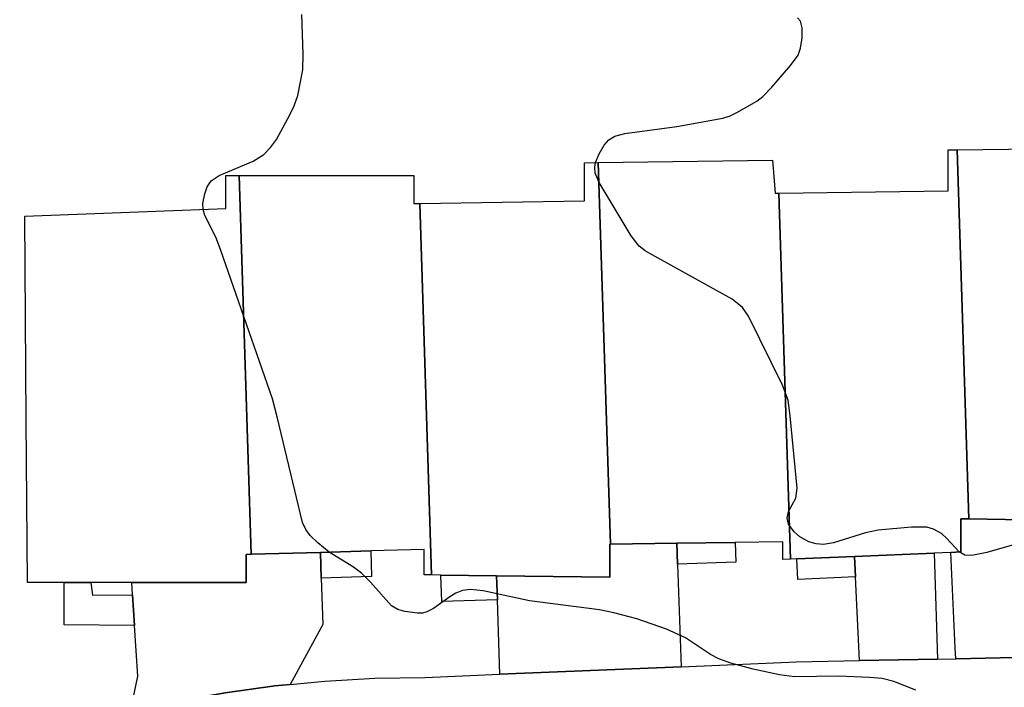
# Model space of a CAD drawing. Units: inches. Extents: x 1297761 to 1303761, y 497450 to 501451.
# Drawn here: x 1299702 to 1299811, y 498473 to 498547 of the extents above; entities that cross this region are included whole.
import ezdxf

# ---------------------------------------------------------------- set-up
doc = ezdxf.new("R2010")
doc.units = ezdxf.units.IN
doc.header["$MEASUREMENT"] = 0
for name, color, linetype in [('BLDG-Footprint', 5, 'Continuous'), ('TRANS-Driveway', 251, 'Continuous'), ('TRANS-Non Street Sidewalk', 7, 'Continuous'), ('TRANS-Street Sidewalk', 7, 'Continuous'), ('Undefined', 1, 'Continuous')]:
    doc.layers.add(name, color=color, linetype=linetype)

msp = doc.modelspace()

# ---------------------------------------------------------------- linework, layer by layer
at = {"layer": 'BLDG-Footprint'}
for points, elevation in [([(1299807.45, 498491.39), (1299806.54, 498491.4), (1299806.54, 498487.72), (1299805.44, 498487.67), (1299803.59, 498487.59), (1299794.72, 498487.21), (1299788.3, 498486.94), (1299787.58, 498486.91), (1299786.28, 498527.66), (1299805.13, 498527.93), (1299805.13, 498532.47), (1299806.14, 498532.48)], 366.28), ([(1299827.57, 498488.01), (1299826.94, 498488), (1299826.65, 498491.12), (1299819.91, 498491.21), (1299815.61, 498491.27), (1299807.45, 498491.39), (1299806.14, 498532.48), (1299826.14, 498532.74)], 367.09), ([(1299786.28, 498527.66), (1299787.58, 498486.91), (1299786.72, 498486.87), (1299786.72, 498488.85), (1299781.42, 498488.77), (1299774.94, 498488.68), (1299767.52, 498488.57), (1299766.16, 498531.07), (1299785.59, 498531.33), (1299785.87, 498527.65)], 365.16), ([(1299767.52, 498488.57), (1299767.46, 498488.57), (1299767.46, 498484.89), (1299754.85, 498485.06), (1299748.66, 498485.14), (1299747.61, 498485.16), (1299746.29, 498526.53), (1299764.63, 498526.8), (1299764.63, 498531.05), (1299766.16, 498531.07)], 364.74), ([(1299727.53, 498487.45), (1299726.96, 498487.43), (1299726.96, 498484.32), (1299714.23, 498484.32), (1299709.67, 498484.32), (1299706.68, 498484.32), (1299702.6, 498484.32), (1299702.48, 498502.38), (1299702.32, 498525.1), (1299724.69, 498525.95), (1299724.69, 498529.63), (1299726.19, 498529.63)], 363.87), ([(1299746.29, 498526.53), (1299747.61, 498485.16), (1299746.79, 498485.17), (1299746.79, 498488), (1299740.84, 498487.83), (1299735.24, 498487.67), (1299727.53, 498487.45), (1299726.19, 498529.63), (1299745.65, 498529.63), (1299745.65, 498526.52)], 364.29)]:
    msp.add_lwpolyline(points, close=True, dxfattribs=dict(at, elevation=elevation))
at = {"layer": 'TRANS-Driveway'}
for points in [[(1299815.61, 498491.27), (1299815.67, 498488.21), (1299815.92, 498476.03), (1299806.01, 498475.83), (1299805.91, 498477.03), (1299805.44, 498487.67), (1299806.54, 498487.72), (1299806.54, 498491.4), (1299807.45, 498491.39)], [(1299775.01, 498486.37), (1299775.4, 498474.94), (1299755.22, 498474.1), (1299754.94, 498482.39), (1299754.85, 498485.06), (1299767.46, 498484.89), (1299767.46, 498488.57), (1299767.52, 498488.57), (1299774.94, 498488.68)], [(1299735.33, 498484.79), (1299735.49, 498479.62), (1299731.87, 498472.96), (1299730.16, 498472.79), (1299724.62, 498472.03), (1299719.12, 498471.05), (1299714.1, 498469.95), (1299714.91, 498473.87), (1299714.54, 498479.53), (1299714.32, 498482.93), (1299714.23, 498484.32), (1299726.96, 498484.32), (1299726.96, 498487.43), (1299727.53, 498487.45), (1299735.24, 498487.67)], [(1299803.95, 498475.79), (1299795.25, 498475.62), (1299794.82, 498484.95), (1299794.72, 498487.21), (1299803.59, 498487.59)]]:
    msp.add_lwpolyline(points, close=True, dxfattribs=at)
at = {"layer": 'TRANS-Non Street Sidewalk'}
for points in [[(1299775.01, 498486.37), (1299774.94, 498488.68), (1299781.42, 498488.77), (1299781.49, 498486.59)], [(1299735.33, 498484.79), (1299735.24, 498487.67), (1299740.84, 498487.83), (1299740.93, 498484.97)], [(1299794.82, 498484.95), (1299788.4, 498484.66), (1299788.3, 498486.94), (1299794.72, 498487.21)], [(1299714.32, 498482.93), (1299714.54, 498479.53), (1299706.68, 498479.61), (1299706.68, 498484.32), (1299709.67, 498484.32), (1299709.85, 498482.92)], [(1299754.85, 498485.06), (1299754.94, 498482.39), (1299748.76, 498482.18), (1299748.66, 498485.14)]]:
    msp.add_lwpolyline(points, close=True, dxfattribs=at)
at = {"layer": 'TRANS-Street Sidewalk'}
msp.add_lwpolyline([(1299701.17, 498462.15), (1299702.38, 498463.16), (1299705.04, 498465.1), (1299707.81, 498466.86), (1299710.69, 498468.45), (1299713.66, 498469.86), (1299714.1, 498469.95), (1299719.12, 498471.05), (1299724.62, 498472.03), (1299730.16, 498472.79), (1299731.87, 498472.96), (1299735.72, 498473.34), (1299741.3, 498473.66), (1299746.89, 498473.75), (1299755.22, 498474.1), (1299775.4, 498474.94), (1299788.25, 498475.47), (1299795.25, 498475.62), (1299803.95, 498475.79), (1299806.01, 498475.83), (1299815.92, 498476.03)], dxfattribs=at)
at = {"layer": 'Undefined'}
for points, elevation in [([(1299722.17, 498525.86), (1299722.14, 498526.52), (1299722.36, 498527.59), (1299722.64, 498528.36), (1299723.06, 498529.03), (1299723.95, 498529.64), (1299727.73, 498531.21), (1299728.93, 498531.97), (1299729.69, 498532.74), (1299730.35, 498533.62), (1299731.84, 498536.37), (1299732.32, 498537.39), (1299732.73, 498538.52), (1299733.28, 498541.38), (1299733.32, 498543.14), (1299733.16, 498547.57)], 364), ([(1299765.87, 498531.07), (1299766.26, 498532.06), (1299766.82, 498533), (1299767.36, 498533.6), (1299768.03, 498534.02), (1299769.12, 498534.3), (1299774.92, 498535.08), (1299780.04, 498536), (1299780.85, 498536.27), (1299781.62, 498536.63), (1299783.84, 498537.9), (1299784.51, 498538.43), (1299785.51, 498539.46), (1299787.59, 498541.88), (1299788.42, 498543.03), (1299788.71, 498543.82), (1299788.87, 498544.95), (1299788.88, 498546.07), (1299788.68, 498546.81), (1299788.37, 498547.18)], 366), ([(1299806.38, 498487.71), (1299805, 498489.22), (1299804.39, 498489.78), (1299803.52, 498490.26), (1299802.77, 498490.46), (1299801.07, 498490.46), (1299797.33, 498490.15), (1299795.94, 498489.83), (1299792.37, 498488.72), (1299791.26, 498488.54), (1299790.44, 498488.6), (1299789.63, 498488.84), (1299788.62, 498489.4), (1299787.99, 498489.95), (1299787.37, 498490.79), (1299787.2, 498491.49), (1299787.36, 498492.21), (1299788.18, 498493.7), (1299788.32, 498494.81), (1299787.56, 498502.86), (1299787.31, 498504.63), (1299786.69, 498506.27), (1299782.89, 498513.97), (1299782.25, 498514.93), (1299781.07, 498515.85), (1299772.17, 498520.78), (1299771.41, 498521.24), (1299770.72, 498521.77), (1299769.83, 498522.93), (1299766.28, 498528.84), (1299765.84, 498529.9), (1299765.78, 498530.57), (1299765.87, 498531.07)], 366), ([(1299736.2, 498487.7), (1299734.93, 498488.74), (1299734.11, 498489.54), (1299733.6, 498490.22), (1299733.25, 498491), (1299730.43, 498502.77), (1299729.88, 498504.76), (1299724.12, 498521.39), (1299723.57, 498522.78), (1299722.38, 498525.17), (1299722.17, 498525.86)], 364), ([(1299812.43, 498488.51), (1299809.43, 498487.66), (1299807.78, 498487.33), (1299807, 498487.37), (1299806.38, 498487.71)], 366), ([(1299801.54, 498472.34), (1299799.09, 498473.29), (1299797.81, 498473.61), (1299796.39, 498473.74), (1299792.92, 498473.87), (1299788.02, 498473.81), (1299786.34, 498474.05), (1299783.43, 498474.65), (1299780.95, 498475.33), (1299779.62, 498475.8), (1299778.67, 498476.31), (1299775.9, 498478.17), (1299773.77, 498479.1), (1299770.46, 498480.26), (1299767.91, 498480.95), (1299766.3, 498481.27), (1299758.53, 498482.28), (1299753.36, 498483.37), (1299751.93, 498483.54), (1299751.05, 498483.42), (1299750.33, 498483.14), (1299749.64, 498482.73), (1299747.81, 498481.41), (1299747.1, 498481.03), (1299746.59, 498480.9), (1299746.05, 498480.89), (1299744.65, 498481.09), (1299743.85, 498481.32), (1299743.16, 498481.7), (1299740.81, 498484.35), (1299739.8, 498485.36), (1299738.9, 498486.01), (1299736.2, 498487.7)], 364)]:
    msp.add_lwpolyline(points, dxfattribs=dict(at, elevation=elevation))

doc.saveas('drawing.dxf')
